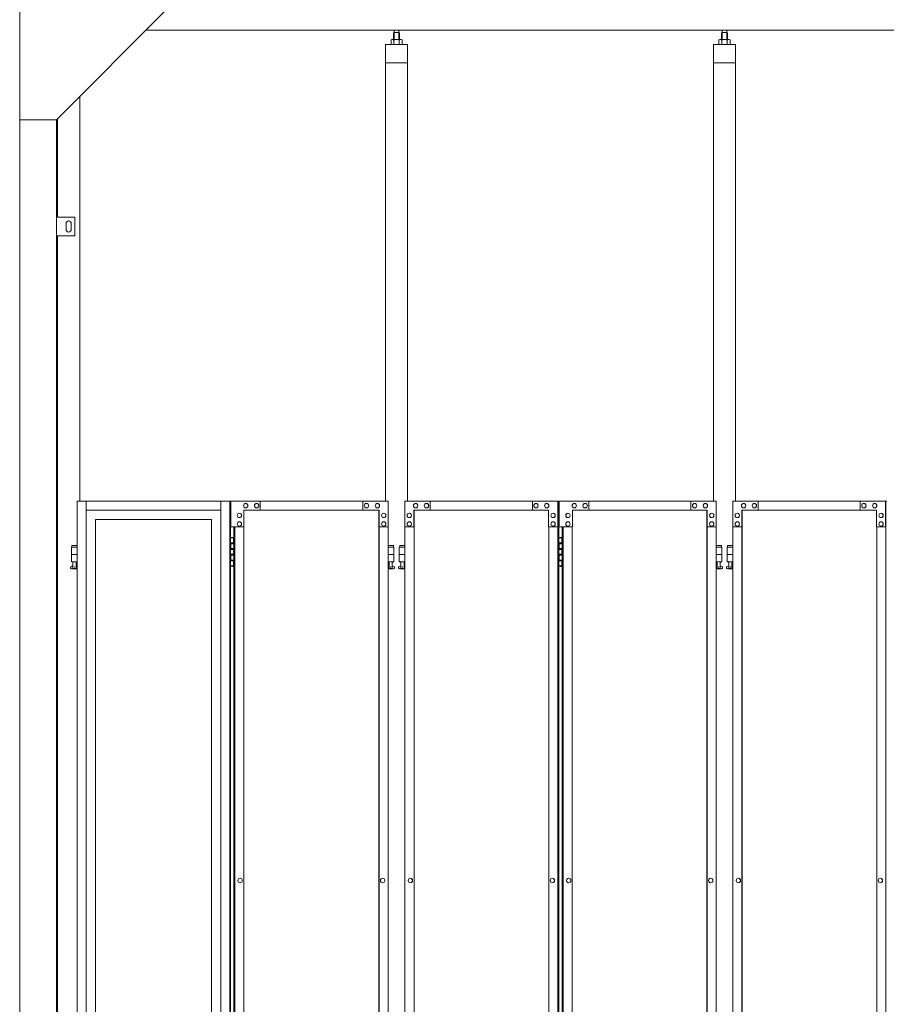
# Model space of a CAD drawing. Units: millimetres. Extents: x 2246 to 33146, y 470 to 10471.
# Drawn here: x 3800 to 6155, y 3958 to 6631 of the extents above; entities that cross this region are included whole.
import ezdxf

# ---------------------------------------------------------------- set-up
doc = ezdxf.new("R2010")
doc.units = ezdxf.units.MM
doc.layers.add('実線', color=3, linetype='Continuous', lineweight=18)
doc.layers.add('細線', color=4, linetype='Continuous', lineweight=9)

msp = doc.modelspace()

# ---------------------------------------------------------------- linework, layer by layer
at = {"layer": '実線'}
for p, q in [((3800, 6760), (3800, 2810)), ((4200, 6660), (3900, 6360)), ((16257, 6603), (4143, 6603)), ((4817.7, 6596.6), (4817.7, 6603)), ((4830.2, 6596.6), (4830.2, 6603)), ((5708.7, 6596.6), (5708.7, 6603)), ((5721.2, 6596.6), (5721.2, 6603)), ((4811, 6577.6), (4809, 6576.4)), ((4809, 6576.4), (4809, 6564.6)), ((4837, 6577.6), (4811, 6577.6)), ((4813.4, 6577.6), (4812.7, 6577.6)), ((4814, 6577.5), (4813.4, 6577.6)), ((4814.6, 6577.4), (4814, 6577.5)), ((4815.2, 6577.3), (4814.6, 6577.4)), ((4815.6, 6577.2), (4815.2, 6577.3)), ((4816, 6577), (4815.6, 6577.2)), ((4816.3, 6576.8), (4816, 6577)), ((4817.5, 6596.6), (4816.1, 6595.1)), ((4816.1, 6595.1), (4816.1, 6577.6)), ((4816.4, 6576.6), (4816.3, 6576.8)), ((4816.5, 6576.4), (4816.4, 6576.6)), ((4816.6, 6576.6), (4816.5, 6576.4)), ((4816.5, 6576.4), (4816.5, 6576.4)), ((4816.5, 6576.4), (4816.5, 6576.4)), ((4816.5, 6576.4), (4816.5, 6564.6)), ((4816.9, 6576.8), (4816.6, 6576.6)), ((4817.5, 6577), (4816.9, 6576.8)), ((4830.5, 6596.6), (4817.5, 6596.6)), ((4818.3, 6577.2), (4817.5, 6577)), ((4819.2, 6577.3), (4818.3, 6577.2)), ((4820.2, 6577.4), (4819.2, 6577.3)), ((4821.4, 6577.5), (4820.2, 6577.4)), ((4822.7, 6577.6), (4821.4, 6577.5)), ((4824, 6577.6), (4822.7, 6577.6)), ((4825.3, 6577.6), (4824, 6577.6)), ((4826.6, 6577.5), (4825.3, 6577.6)), ((4827.8, 6577.4), (4826.6, 6577.5)), ((4828.8, 6577.3), (4827.8, 6577.4)), ((4829.7, 6577.2), (4828.8, 6577.3)), ((4830.5, 6577), (4829.7, 6577.2)), ((4830.5, 6596.6), (4831.9, 6595.1)), ((4831.1, 6576.8), (4830.5, 6577)), ((4831.4, 6576.6), (4831.1, 6576.8)), ((4831.5, 6576.4), (4831.4, 6576.6)), ((4831.6, 6576.6), (4831.5, 6576.4)), ((4831.5, 6576.4), (4831.5, 6576.4)), ((4831.5, 6576.4), (4831.5, 6564.6)), ((4831.7, 6576.8), (4831.6, 6576.6)), ((4832, 6577), (4831.7, 6576.8)), ((4831.9, 6595.1), (4831.9, 6577.6)), ((4832.4, 6577.2), (4832, 6577)), ((4832.8, 6577.3), (4832.4, 6577.2)), ((4833.4, 6577.4), (4832.8, 6577.3)), ((4834, 6577.5), (4833.4, 6577.4)), ((4834.6, 6577.6), (4834, 6577.5)), ((4835.3, 6577.6), (4834.6, 6577.6)), ((4835.3, 6577.6), (4835.3, 6577.6)), ((4837, 6577.6), (4839, 6576.4)), ((4839, 6576.4), (4839, 6564.6)), ((5702, 6577.6), (5700, 6576.4)), ((5700, 6576.4), (5700, 6564.6)), ((5728, 6577.6), (5702, 6577.6)), ((5704.4, 6577.6), (5703.7, 6577.6)), ((5705, 6577.5), (5704.4, 6577.6)), ((5705.6, 6577.4), (5705, 6577.5)), ((5706.2, 6577.3), (5705.6, 6577.4)), ((5706.6, 6577.2), (5706.2, 6577.3)), ((5707, 6577), (5706.6, 6577.2)), ((5707.3, 6576.8), (5707, 6577)), ((5708.5, 6596.6), (5707.1, 6595.1)), ((5707.1, 6595.1), (5707.1, 6577.6)), ((5707.4, 6576.6), (5707.3, 6576.8)), ((5707.5, 6576.4), (5707.4, 6576.6)), ((5707.6, 6576.6), (5707.5, 6576.4)), ((5707.5, 6576.4), (5707.5, 6576.4)), ((5707.5, 6576.4), (5707.5, 6576.4)), ((5707.5, 6576.4), (5707.5, 6564.6)), ((5707.9, 6576.8), (5707.6, 6576.6)), ((5708.5, 6577), (5707.9, 6576.8)), ((5721.5, 6596.6), (5708.5, 6596.6)), ((5709.3, 6577.2), (5708.5, 6577)), ((5710.2, 6577.3), (5709.3, 6577.2)), ((5711.2, 6577.4), (5710.2, 6577.3)), ((5712.4, 6577.5), (5711.2, 6577.4)), ((5713.7, 6577.6), (5712.4, 6577.5)), ((5715, 6577.6), (5713.7, 6577.6)), ((5716.3, 6577.6), (5715, 6577.6)), ((5717.6, 6577.5), (5716.3, 6577.6)), ((5718.8, 6577.4), (5717.6, 6577.5)), ((5719.8, 6577.3), (5718.8, 6577.4)), ((5720.7, 6577.2), (5719.8, 6577.3)), ((5721.5, 6577), (5720.7, 6577.2)), ((5721.5, 6596.6), (5722.9, 6595.1)), ((5722.1, 6576.8), (5721.5, 6577)), ((5722.4, 6576.6), (5722.1, 6576.8)), ((5722.5, 6576.4), (5722.4, 6576.6)), ((5722.6, 6576.6), (5722.5, 6576.4)), ((5722.5, 6576.4), (5722.5, 6576.4)), ((5722.5, 6576.4), (5722.5, 6564.6)), ((5722.7, 6576.8), (5722.6, 6576.6)), ((5723, 6577), (5722.7, 6576.8)), ((5722.9, 6595.1), (5722.9, 6577.6)), ((5723.4, 6577.2), (5723, 6577)), ((5723.8, 6577.3), (5723.4, 6577.2)), ((5724.4, 6577.4), (5723.8, 6577.3)), ((5725, 6577.5), (5724.4, 6577.4)), ((5725.6, 6577.6), (5725, 6577.5)), ((5726.3, 6577.6), (5725.6, 6577.6)), ((5726.3, 6577.6), (5726.3, 6577.6)), ((5728, 6577.6), (5730, 6576.4)), ((5730, 6576.4), (5730, 6564.6)), ((4854, 6564.6), (4794, 6564.6)), ((4794, 6564.6), (4794, 5324.6)), ((4854, 5324.6), (4854, 6564.6)), ((5685, 6564.6), (5685, 5324.6)), ((5745, 6564.6), (5685, 6564.6)), ((5745, 5324.6), (5745, 6564.6)), ((4854, 6514.6), (4794, 6514.6)), ((5745, 6514.6), (5685, 6514.6)), ((3963, 6423), (3963, 5324.6)), ((3903, 6095), (3903, 6363)), ((3800, 6360), (3900, 6360)), ((3900, 6360), (3900, 2260)), ((3950, 6095), (3900, 6095)), ((3950, 6045), (3950, 6095)), ((3926, 6078), (3926, 6070)), ((3926, 6062), (3926, 6070)), ((3940, 6078), (3940, 6070)), ((3940, 6062), (3940, 6070)), ((3900, 6045), (3950, 6045)), ((3903, 3615), (3903, 6045)), ((3956.4, 5324.6), (3956.4, 3344.1)), ((3981.1, 5324.6), (3981.1, 3904.6)), ((4346.3, 5324.6), (4346.3, 2324.6)), ((4370.9, 5324.6), (4370.9, 2324.6)), ((4372.9, 5324.6), (4372.9, 2324.6)), ((4372.9, 5224.6), (4380.7, 5224.6)), ((4376.2, 5226.1), (4373.7, 5225.6)), ((4373.7, 5224.6), (4373.7, 5225.6)), ((4377.2, 5226.1), (4376.2, 5226.1)), ((4377.2, 5226.1), (4378.2, 5226.1)), ((4378.2, 5226.1), (4380.7, 5225.6)), ((4380.7, 5224.6), (4380.7, 5225.6)), ((4380.7, 5208.6), (4380.7, 5224.6)), ((4381.2, 5224.6), (4381.6, 5224.6)), ((4381.2, 5208.6), (4381.2, 5224.6)), ((5265.1, 5224.6), (5273, 5224.6)), ((5268.5, 5226.1), (5266, 5225.6)), ((5266, 5224.6), (5266, 5225.6)), ((5269.5, 5226.1), (5268.5, 5226.1)), ((5269.5, 5226.1), (5270.5, 5226.1)), ((5270.5, 5226.1), (5273, 5225.6)), ((5273, 5224.6), (5273, 5225.6)), ((5273, 5208.6), (5273, 5224.6)), ((5273.5, 5224.6), (5273.9, 5224.6)), ((5273.5, 5208.6), (5273.5, 5224.6)), ((3956.4, 5199.6), (3940.5, 5199.6)), ((3940.5, 5199.6), (3940.5, 5159.6)), ((3941.5, 5203.6), (3941.5, 5199.6)), ((3941.5, 5203.6), (3956.4, 5203.6)), ((4373.2, 5211.1), (4380.7, 5211.1)), ((4373.2, 5211.1), (4373.2, 5193.1)), ((4373.2, 5193.1), (4380.7, 5193.1)), ((4373.7, 5211.1), (4373.7, 5193.1)), ((4373.7, 5208.6), (4381.2, 5208.6)), ((4373.7, 5195.6), (4381.2, 5195.6)), ((4380.7, 5177.6), (4380.7, 5195.6)), ((4381.2, 5177.6), (4381.2, 5195.6)), ((4800.9, 5203.6), (4815.5, 5203.6)), ((4816.5, 5199.6), (4800.9, 5199.6)), ((4815.5, 5203.6), (4815.5, 5199.6)), ((4816.5, 5199.6), (4816.5, 5159.6)), ((4846.9, 5199.6), (4831.5, 5199.6)), ((4831.5, 5199.6), (4831.5, 5159.6)), ((4832.5, 5203.6), (4832.5, 5199.6)), ((4832.5, 5203.6), (4846.9, 5203.6)), ((5265.5, 5211.1), (5273, 5211.1)), ((5265.5, 5211.1), (5265.5, 5193.1)), ((5265.5, 5193.1), (5273, 5193.1)), ((5266, 5211.1), (5266, 5193.1)), ((5266, 5208.6), (5273.5, 5208.6)), ((5266, 5195.6), (5273.5, 5195.6)), ((5273, 5177.6), (5273, 5195.6)), ((5273.5, 5177.6), (5273.5, 5195.6)), ((5706.5, 5203.6), (5692.1, 5203.6)), ((5692.1, 5199.6), (5707.5, 5199.6)), ((5706.5, 5203.6), (5706.5, 5199.6)), ((5707.5, 5199.6), (5707.5, 5159.6)), ((5737.9, 5199.6), (5722.5, 5199.6)), ((5722.5, 5199.6), (5722.5, 5159.6)), ((5723.5, 5203.6), (5723.5, 5199.6)), ((5723.5, 5203.6), (5737.9, 5203.6)), ((3956.4, 5179.6), (3940.5, 5179.6)), ((3956.4, 5159.6), (3940.5, 5159.6)), ((3944, 5159.6), (3944, 5156.6)), ((3954, 5159.6), (3954, 5156.6)), ((4373.2, 5180.1), (4373.7, 5180.1)), ((4373.2, 5180.1), (4373.2, 5162.1)), ((4373.2, 5162.1), (4380.7, 5162.1)), ((4373.7, 5180.1), (4380.7, 5180.1)), ((4373.7, 5180.1), (4373.7, 5162.1)), ((4373.7, 5177.6), (4381.2, 5177.6)), ((4373.7, 5164.6), (4381.2, 5164.6)), ((4380.7, 5148.6), (4380.7, 5164.6)), ((4381.2, 5148.6), (4381.2, 5164.6)), ((4816.5, 5179.6), (4800.9, 5179.6)), ((4816.5, 5159.6), (4800.9, 5159.6)), ((4803, 5159.6), (4803, 5156.6)), ((4813, 5159.6), (4813, 5156.6)), ((4846.9, 5179.6), (4831.5, 5179.6)), ((4846.9, 5159.6), (4831.5, 5159.6)), ((4835, 5159.6), (4835, 5156.6)), ((4845, 5159.6), (4845, 5156.6)), ((5265.5, 5180.1), (5266, 5180.1)), ((5265.5, 5180.1), (5265.5, 5162.1)), ((5265.5, 5162.1), (5273, 5162.1)), ((5266, 5180.1), (5273, 5180.1)), ((5266, 5180.1), (5266, 5162.1)), ((5266, 5177.6), (5273.5, 5177.6)), ((5266, 5164.6), (5273.5, 5164.6)), ((5273, 5148.6), (5273, 5164.6)), ((5273.5, 5148.6), (5273.5, 5164.6)), ((5692.1, 5179.6), (5707.5, 5179.6)), ((5692.1, 5159.6), (5707.5, 5159.6)), ((5694, 5159.6), (5694, 5156.6)), ((5704, 5159.6), (5704, 5156.6)), ((5737.9, 5179.6), (5722.5, 5179.6)), ((5737.9, 5159.6), (5722.5, 5159.6)), ((5726, 5159.6), (5726, 5156.6)), ((5736, 5159.6), (5736, 5156.6)), ((3939.6, 5146.2), (3944.8, 5149)), ((3941, 5140.6), (3956.4, 5140.6)), ((3944, 5156.6), (3944.8, 5156.6)), ((3944.8, 5141.6), (3944.8, 5156.6)), ((3944.8, 5141.6), (3953.2, 5141.6)), ((3953.2, 5141.6), (3953.2, 5156.6)), ((3954, 5156.6), (3953.2, 5156.6)), ((3956.4, 5147.3), (3953.2, 5149)), ((4380.7, 5148.6), (4372.9, 5148.6)), ((4373.7, 5148.6), (4373.7, 5147.6)), ((4376.2, 5147.1), (4373.7, 5147.6)), ((4377.2, 5147.1), (4376.2, 5147.1)), ((4377.2, 5147.1), (4378.2, 5147.1)), ((4378.2, 5147.1), (4380.7, 5147.6)), ((4380.7, 5148.6), (4380.7, 5147.6)), ((4381.6, 5148.6), (4381.2, 5148.6)), ((4800.9, 5147.5), (4803.8, 5149)), ((4800.9, 5140.6), (4816, 5140.6)), ((4803, 5156.6), (4803.8, 5156.6)), ((4803.8, 5141.6), (4803.8, 5156.6)), ((4803.8, 5141.6), (4812.2, 5141.6)), ((4812.2, 5141.6), (4812.2, 5156.6)), ((4813, 5156.6), (4812.2, 5156.6)), ((4817.4, 5146.2), (4812.2, 5149)), ((4830.6, 5146.2), (4835.8, 5149)), ((4832, 5140.6), (4846.9, 5140.6)), ((4835, 5156.6), (4835.8, 5156.6)), ((4835.8, 5141.6), (4835.8, 5156.6)), ((4835.8, 5141.6), (4844.2, 5141.6)), ((4844.2, 5141.6), (4844.2, 5156.6)), ((4845, 5156.6), (4844.2, 5156.6)), ((4846.9, 5147.6), (4844.2, 5149)), ((5273, 5148.6), (5265.1, 5148.6)), ((5266, 5148.6), (5266, 5147.6)), ((5268.5, 5147.1), (5266, 5147.6)), ((5269.5, 5147.1), (5268.5, 5147.1)), ((5269.5, 5147.1), (5270.5, 5147.1)), ((5270.5, 5147.1), (5273, 5147.6)), ((5273, 5148.6), (5273, 5147.6)), ((5273.9, 5148.6), (5273.5, 5148.6)), ((5692.1, 5147.6), (5694.8, 5149)), ((5707, 5140.6), (5692.1, 5140.6)), ((5694, 5156.6), (5694.8, 5156.6)), ((5694.8, 5141.6), (5694.8, 5156.6)), ((5703.2, 5141.6), (5694.8, 5141.6)), ((5703.2, 5141.6), (5703.2, 5156.6)), ((5704, 5156.6), (5703.2, 5156.6)), ((5708.4, 5146.2), (5703.2, 5149)), ((5721.6, 5146.2), (5726.8, 5149)), ((5723, 5140.6), (5737.9, 5140.6)), ((5726, 5156.6), (5726.8, 5156.6)), ((5726.8, 5141.6), (5726.8, 5156.6)), ((5726.8, 5141.6), (5735.2, 5141.6)), ((5735.2, 5141.6), (5735.2, 5156.6)), ((5736, 5156.6), (5735.2, 5156.6)), ((5737.9, 5147.6), (5735.2, 5149))]:
    msp.add_line(p, q, dxfattribs=at)
at = {"layer": '実線', "linetype": 'Continuous'}
for p, q in [((3956.4, 5324.6), (4372.9, 5324.6)), ((4373.3, 5324.6), (4373.3, 5254.6)), ((4373.3, 5324.6), (4801.3, 5324.6)), ((4453.7, 5299.6), (4453.7, 5324.6)), ((4731.9, 5299.6), (4731.9, 5324.6)), ((4732.3, 5299.6), (4732.3, 5324.6)), ((4801.3, 5324.6), (4801.3, 5254.6)), ((4846.4, 5324.6), (5265.1, 5324.6)), ((4846.4, 5324.6), (4846.4, 5254.6)), ((4915.2, 5299.6), (4915.2, 5324.6)), ((4915.7, 5324.6), (4915.7, 5299.6)), ((5192.9, 5324.6), (5192.9, 5299.6)), ((5261.7, 5254.6), (5261.7, 5324.6)), ((5262.2, 2324.6), (5262.2, 5324.6)), ((5265.1, 5324.6), (5265.1, 2324.6)), ((5692.6, 5324.6), (5265.9, 5324.6)), ((5265.9, 5254.6), (5265.9, 5324.6)), ((5346.1, 5324.6), (5346.1, 5299.6)), ((5623.3, 5324.6), (5623.3, 5299.6)), ((5623.8, 5299.6), (5623.8, 5324.6)), ((5692.6, 5324.6), (5692.6, 5254.6)), ((5737.4, 5324.6), (6156.1, 5324.6)), ((5737.4, 5324.6), (5737.4, 5254.6)), ((5806.2, 5299.6), (5806.2, 5324.6)), ((5806.7, 5324.6), (5806.7, 5299.6)), ((6083.9, 5324.6), (6083.9, 5299.6)), ((6152.7, 5254.6), (6152.7, 5324.6)), ((6153.2, 2324.6), (6153.2, 5324.6)), ((4346.3, 5299.6), (3981.1, 5299.6)), ((4409.3, 5254.6), (4409.3, 5299.6)), ((4776.7, 5299.6), (4409.3, 5299.6)), ((4414.2, 5318.1), (4414.3, 5318.1)), ((4414.2, 5306.1), (4414.3, 5306.1)), ((4443.8, 5318.1), (4443.9, 5318.1)), ((4443.8, 5306.1), (4443.9, 5306.1)), ((4742.2, 5318.1), (4742.2, 5318.1)), ((4742.2, 5306.1), (4742.2, 5306.1)), ((4771.8, 5318.1), (4771.8, 5318.1)), ((4771.8, 5306.1), (4771.8, 5306.1)), ((4775.9, 2349.6), (4775.9, 5299.6)), ((4776.3, 2349.6), (4776.3, 5299.6)), ((4776.7, 5254.6), (4776.7, 5299.6)), ((4871, 5299.6), (5237.1, 5299.6)), ((4871, 5254.6), (4871, 5299.6)), ((4871.5, 2349.6), (4871.5, 5299.6)), ((4871.8, 5299.6), (4871.8, 2349.6)), ((4875.9, 5318.1), (4875.8, 5318.1)), ((4875.9, 5306.1), (4875.8, 5306.1)), ((4905.4, 5318.1), (4905.3, 5318.1)), ((4905.4, 5306.1), (4905.3, 5306.1)), ((5202.7, 5318.1), (5202.6, 5318.1)), ((5202.7, 5306.1), (5202.6, 5306.1)), ((5232.2, 5318.1), (5232.1, 5318.1)), ((5232.2, 5306.1), (5232.1, 5306.1)), ((5237.1, 5299.6), (5237.1, 5254.6)), ((5668, 5299.6), (5301.9, 5299.6)), ((5301.9, 5299.6), (5301.9, 5254.6)), ((5306.8, 5318.1), (5306.9, 5318.1)), ((5306.8, 5306.1), (5306.9, 5306.1)), ((5336.3, 5318.1), (5336.4, 5318.1)), ((5336.3, 5306.1), (5336.4, 5306.1)), ((5633.6, 5318.1), (5633.7, 5318.1)), ((5633.6, 5306.1), (5633.7, 5306.1)), ((5663.1, 5318.1), (5663.2, 5318.1)), ((5663.1, 5306.1), (5663.2, 5306.1)), ((5667.2, 5299.6), (5667.2, 2349.6)), ((5667.5, 2349.6), (5667.5, 5299.6)), ((5668, 5254.6), (5668, 5299.6)), ((5762, 5299.6), (6128.1, 5299.6)), ((5762, 5254.6), (5762, 5299.6)), ((5762.5, 2349.6), (5762.5, 5299.6)), ((5762.8, 5299.6), (5762.8, 2349.6)), ((5766.9, 5318.1), (5766.8, 5318.1)), ((5766.9, 5306.1), (5766.8, 5306.1)), ((5796.4, 5318.1), (5796.3, 5318.1)), ((5796.4, 5306.1), (5796.3, 5306.1)), ((6093.7, 5318.1), (6093.6, 5318.1)), ((6093.7, 5306.1), (6093.6, 5306.1)), ((6123.2, 5318.1), (6123.1, 5318.1)), ((6123.2, 5306.1), (6123.1, 5306.1)), ((6128.1, 5299.6), (6128.1, 5254.6)), ((4005.8, 5274.6), (4321.6, 5274.6)), ((4005.8, 3859.6), (4005.8, 5274.6)), ((4006.1, 5274.6), (4006.1, 3859.6)), ((4321.6, 5274.6), (4321.6, 3904.6)), ((4397, 5291.6), (4397, 5291.6)), ((4397, 5279.6), (4397, 5279.6)), ((4397, 5268.6), (4397, 5268.6)), ((4789, 5291.6), (4789.1, 5291.6)), ((4789, 5279.6), (4789.1, 5279.6)), ((4789, 5268.6), (4789.1, 5268.6)), ((4858.7, 5291.6), (4858.6, 5291.6)), ((4858.7, 5279.6), (4858.6, 5279.6)), ((4858.7, 5268.6), (4858.6, 5268.6)), ((5249.4, 5291.6), (5249.3, 5291.6)), ((5249.4, 5279.6), (5249.3, 5279.6)), ((5249.4, 5268.6), (5249.3, 5268.6)), ((5289.6, 5291.6), (5289.7, 5291.6)), ((5289.6, 5279.6), (5289.7, 5279.6)), ((5289.6, 5268.6), (5289.7, 5268.6)), ((5680.3, 5291.6), (5680.4, 5291.6)), ((5680.3, 5279.6), (5680.4, 5279.6)), ((5680.3, 5268.6), (5680.4, 5268.6)), ((5749.7, 5291.6), (5749.6, 5291.6)), ((5749.7, 5279.6), (5749.6, 5279.6)), ((5749.7, 5268.6), (5749.6, 5268.6)), ((6140.4, 5291.6), (6140.3, 5291.6)), ((6140.4, 5279.6), (6140.3, 5279.6)), ((6140.4, 5268.6), (6140.3, 5268.6)), ((4409.3, 5254.6), (4373.3, 5254.6)), ((4381.6, 5254.6), (4381.6, 2394.6)), ((4384.2, 5254.6), (4384.2, 2394.6)), ((4397, 5256.6), (4397, 5256.6)), ((4408.9, 5254.6), (4408.9, 2394.6)), ((4801.3, 5254.6), (4776.3, 5254.6)), ((4789, 5256.6), (4789.1, 5256.6)), ((4800.9, 5254.6), (4800.9, 2394.6)), ((4846.4, 5254.6), (4871.5, 5254.6)), ((4846.9, 2394.6), (4846.9, 5254.6)), ((4858.7, 5256.6), (4858.6, 5256.6)), ((5237.1, 5254.6), (5262.2, 5254.6)), ((5237.6, 5254.6), (5237.6, 2394.6)), ((5249.4, 5256.6), (5249.3, 5256.6)), ((5301.9, 5254.6), (5265.9, 5254.6)), ((5273.9, 5254.6), (5273.9, 2394.6)), ((5276.8, 2394.6), (5276.8, 5254.6)), ((5289.6, 5256.6), (5289.7, 5256.6)), ((5301.4, 5254.6), (5301.4, 2394.6)), ((5692.6, 5254.6), (5667.5, 5254.6)), ((5680.3, 5256.6), (5680.4, 5256.6)), ((5692.1, 2394.6), (5692.1, 5254.6)), ((5737.4, 5254.6), (5762.5, 5254.6)), ((5737.9, 2394.6), (5737.9, 5254.6)), ((5749.7, 5256.6), (5749.6, 5256.6)), ((6128.1, 5254.6), (6153.2, 5254.6)), ((6128.6, 5254.6), (6128.6, 2394.6)), ((6140.4, 5256.6), (6140.3, 5256.6)), ((4398.9, 4300.6), (4399, 4300.6)), ((4398.9, 4288.6), (4399, 4288.6)), ((4786.1, 4300.6), (4786.1, 4300.6)), ((4786.1, 4288.6), (4786.1, 4288.6)), ((4861.7, 4300.6), (4861.6, 4300.6)), ((4861.7, 4288.6), (4861.6, 4288.6)), ((5247.5, 4300.6), (5247.4, 4300.6)), ((5247.5, 4288.6), (5247.4, 4288.6)), ((5291.5, 4300.6), (5291.6, 4300.6)), ((5291.5, 4288.6), (5291.6, 4288.6)), ((5677.3, 4300.6), (5677.4, 4300.6)), ((5677.3, 4288.6), (5677.4, 4288.6)), ((5752.7, 4300.6), (5752.6, 4300.6)), ((5752.7, 4288.6), (5752.6, 4288.6)), ((6138.5, 4300.6), (6138.4, 4300.6)), ((6138.5, 4288.6), (6138.4, 4288.6))]:
    msp.add_line(p, q, dxfattribs=at)
at = {"layer": '実線'}
for centre in [(3949, 5145.6), (4808, 5145.6), (4840, 5145.6), (5699, 5145.6), (5731, 5145.6)]:
    msp.add_circle(centre, 0.5, dxfattribs=at)
for centre, radius, start, end in [((3933, 6078), 7, 0, 180), ((3933, 6062), 7, 180, 0), ((3941, 5143.6), 3, 118.0725, 270), ((4816, 5143.6), 3, 270, 61.9275), ((4832, 5143.6), 3, 118.0725, 270), ((5707, 5143.6), 3, 270, 61.9275), ((5723, 5143.6), 3, 118.0725, 270)]:
    msp.add_arc(centre, radius, start, end, dxfattribs=at)
at = {"layer": '実線', "linetype": 'Continuous'}
for centre, ratio, start_param, end_param in [((4414.2, 5312.1), 0.986332, 3.141593, 6.283185), ((4443.8, 5312.1), 0.986332, 3.141593, 6.283185), ((4742.2, 5312.1), 0.986332, 3.141593, 6.283185), ((4771.8, 5312.1), 0.986332, 3.141593, 6.283185), ((4875.9, 5312.1), 0.982913, 0, 3.141593), ((4905.4, 5312.1), 0.982913, 0, 3.141593), ((5202.7, 5312.1), 0.982913, 0, 3.141593), ((5232.2, 5312.1), 0.982913, 0, 3.141593), ((5766.9, 5312.1), 0.982913, 0, 3.141593), ((5796.4, 5312.1), 0.982913, 0, 3.141593), ((6093.7, 5312.1), 0.982913, 0, 3.141593), ((6123.2, 5312.1), 0.982913, 0, 3.141593), ((4397, 5285.6), 0.986332, 3.141593, 6.283185), ((4397, 5262.6), 0.986332, 3.141593, 6.283185), ((4789, 5285.6), 0.986332, 3.141593, 6.283185), ((4789, 5262.6), 0.986332, 3.141593, 6.283185), ((4858.7, 5285.6), 0.982913, 0, 3.141593), ((4858.7, 5262.6), 0.982913, 0, 3.141593), ((5249.4, 5285.6), 0.982913, 0, 3.141593), ((5249.4, 5262.6), 0.982913, 0, 3.141593), ((5749.7, 5285.6), 0.982913, 0, 3.141593), ((5749.7, 5262.6), 0.982913, 0, 3.141593), ((6140.4, 5285.6), 0.982913, 0, 3.141593), ((6140.4, 5262.6), 0.982913, 0, 3.141593), ((4398.9, 4294.6), 0.986332, 3.141593, 6.283185), ((4786.1, 4294.6), 0.986332, 3.141593, 6.283185), ((4861.7, 4294.6), 0.982913, 0, 3.141593), ((5247.5, 4294.6), 0.982913, 0, 3.141593), ((5752.7, 4294.6), 0.982913, 0, 3.141593), ((6138.5, 4294.6), 0.982913, 0, 3.141593)]:
    msp.add_ellipse(centre, major_axis=(0, -6), ratio=ratio, start_param=start_param, end_param=end_param, dxfattribs=at)
for centre, ratio in [((4414.3, 5312.1), 0.986332), ((4443.9, 5312.1), 0.986332), ((4742.2, 5312.1), 0.986332), ((4771.8, 5312.1), 0.986332), ((4875.8, 5312.1), 0.982913), ((4905.3, 5312.1), 0.982913), ((5202.6, 5312.1), 0.982913), ((5232.1, 5312.1), 0.982913), ((5766.8, 5312.1), 0.982913), ((5796.3, 5312.1), 0.982913), ((6093.6, 5312.1), 0.982913), ((6123.1, 5312.1), 0.982913), ((4397, 5285.6), 0.986332), ((4397, 5262.6), 0.986332), ((4789.1, 5285.6), 0.986332), ((4789.1, 5262.6), 0.986332), ((4858.6, 5285.6), 0.982913), ((4858.6, 5262.6), 0.982913), ((5249.3, 5285.6), 0.982913), ((5249.3, 5262.6), 0.982913), ((5749.6, 5285.6), 0.982913), ((5749.6, 5262.6), 0.982913), ((6140.3, 5285.6), 0.982913), ((6140.3, 5262.6), 0.982913), ((4399, 4294.6), 0.986332), ((4786.1, 4294.6), 0.986332), ((4861.6, 4294.6), 0.982913), ((5247.4, 4294.6), 0.982913), ((5752.6, 4294.6), 0.982913), ((6138.4, 4294.6), 0.982913)]:
    msp.add_ellipse(centre, major_axis=(0, -6), ratio=ratio, dxfattribs=at)
at = {"layer": '実線', "linetype": 'Continuous', "extrusion": (0, 0, -1)}
for centre in [(5306.8, 5312.1), (5336.3, 5312.1), (5633.6, 5312.1), (5663.1, 5312.1), (5289.6, 5285.6), (5289.6, 5262.6), (5680.3, 5285.6), (5680.3, 5262.6), (5291.5, 4294.6), (5677.3, 4294.6)]:
    msp.add_ellipse(centre, major_axis=(0, -6), ratio=0.982913, start_param=0, end_param=3.141593, dxfattribs=at)
for centre in [(5306.9, 5312.1), (5336.4, 5312.1), (5633.7, 5312.1), (5663.2, 5312.1), (5289.7, 5285.6), (5289.7, 5262.6), (5680.4, 5285.6), (5680.4, 5262.6), (5291.6, 4294.6), (5677.4, 4294.6)]:
    msp.add_ellipse(centre, major_axis=(0, -6), ratio=0.982913, dxfattribs=at)
at = {"layer": '細線'}
for p, q in [((4817.5, 6596.6), (4817.5, 6577.6)), ((4830.5, 6596.6), (4830.5, 6577.6)), ((5708.5, 6596.6), (5708.5, 6577.6)), ((5721.5, 6596.6), (5721.5, 6577.6))]:
    msp.add_line(p, q, dxfattribs=at)

doc.saveas('drawing.dxf')
